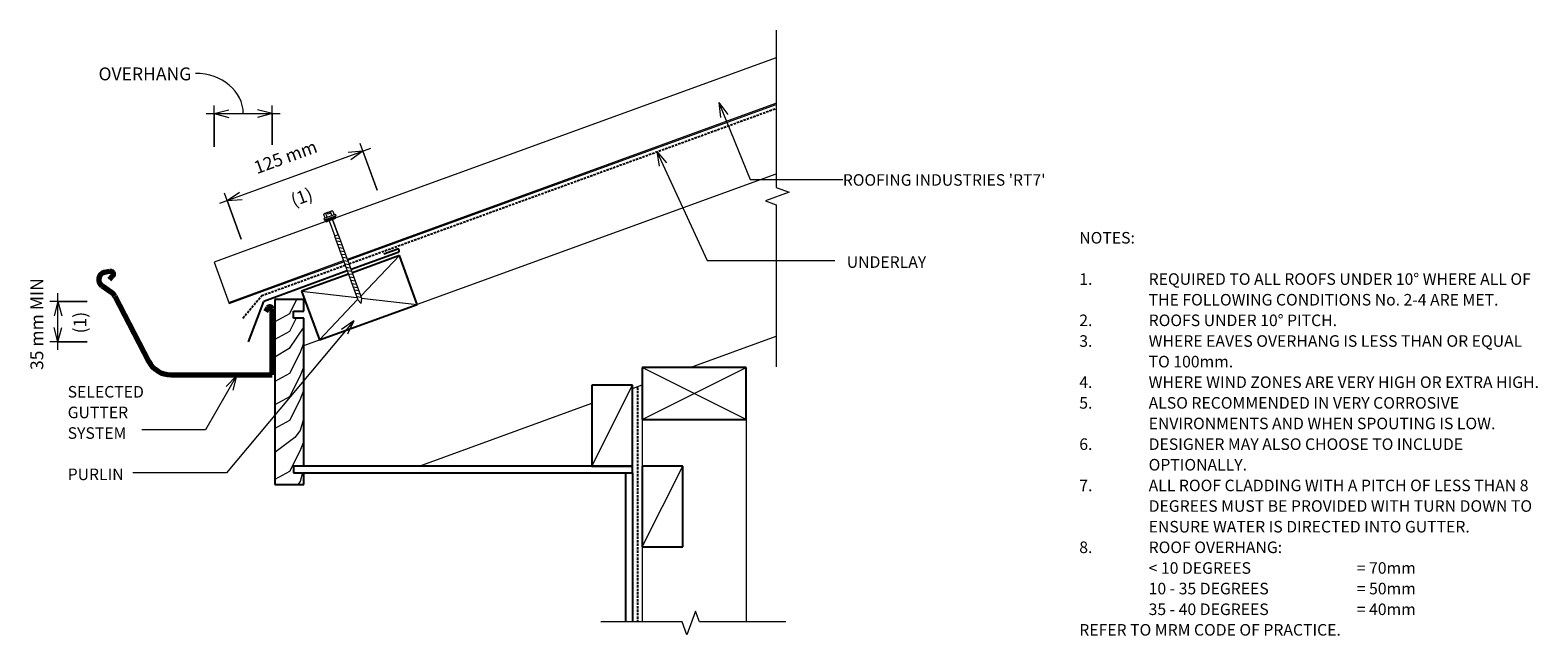
# Model space of a CAD drawing. Units: millimetres. Extents: x 50 to 1354, y -584 to -60.
import ezdxf

# ---------------------------------------------------------------- set-up
doc = ezdxf.new("R2010")
doc.units = ezdxf.units.MM
doc.linetypes.add('IMPORT-DASHED', pattern=[3, 2, -1])
for name, color, linetype, lineweight in [('A-ANNO-DIMS', 211, 'Continuous', 9), ('A-ANNO-DIMS-5', 211, 'Continuous', 9), ('A-ANNO-KEYN', 231, 'Continuous', 9), ('A-DETL', 90, 'Continuous', 13), ('A-DETL-GENF', 92, 'Continuous', 13), ('A-DETL-THIN', 151, 'Continuous', 13), ('G-ANNO-TEXT', 231, 'Continuous', 9)]:
    doc.layers.add(name, color=color, linetype=linetype, lineweight=lineweight)
doc.styles.add('Stylus BT', font='stylu.ttf', dxfattribs={"height": 10})
doc.styles.add('Stylus BT_1', font='stylu.ttf', dxfattribs={"height": 11.117601})
doc.styles.add('Stylus BT_2', font='stylu.ttf', dxfattribs={"height": 9.961371})
doc.dimstyles.new('Diagonal_-_2_5mm_Arial', dxfattribs={"dimscale": 304.8, "dimtxt": 12.5, "dimasz": 0.04101, "dimexe": 0.022966, "dimexo": 0.024606, "dimgap": 0.028707, "dimtad": 1, "dimdec": 0, "dimzin": 0, "dimdsep": 46, "dimtxsty": 'Stylus BT_1', "dimblk1": 'OPEN30', "dimblk2": 'OPEN30', "dimsah": 1, "dimcen": 0.09, "dimdle": 0.022966, "dimazin": 0, "dimtfac": 1, "dimtdec": 4, "dimtix": 1, "dimtmove": 0, "dimatfit": 3, "dimfxl": 1, "dimtvp": 1, "dimtfill": 1, "dimtolj": 1, "dimtzin": 0, "dimarcsym": 2})
doc.dimstyles.new('Diagonal_-_2_5mm_Arial_1', dxfattribs={"dimscale": 304.8, "dimtxt": 12.5, "dimasz": 0.04101, "dimexe": 0.022966, "dimexo": 0.024606, "dimgap": 0.028707, "dimtad": 1, "dimdec": 0, "dimzin": 0, "dimdsep": 46, "dimtxsty": 'Stylus BT_1', "dimblk1": 'OPEN30', "dimblk2": 'OPEN30', "dimsah": 1, "dimcen": 0.09, "dimdle": 0.022966, "dimazin": 0, "dimtfac": 1, "dimtdec": 4, "dimtix": 1, "dimtmove": 0, "dimatfit": 3, "dimfxl": 1, "dimtvp": 1, "dimtfill": 1, "dimtolj": 1, "dimtzin": 0, "dimarcsym": 2})
doc.dimstyles.new('Diagonal_-_2_5mm_Arial_2', dxfattribs={"dimscale": 304.8, "dimtxt": 12.5, "dimasz": 0.04101, "dimexe": 0.022966, "dimexo": 0.024606, "dimgap": 0.028707, "dimtad": 1, "dimdec": 0, "dimzin": 0, "dimdsep": 46, "dimtxsty": 'Stylus BT_1', "dimblk1": 'OPEN30', "dimblk2": 'OPEN30', "dimsah": 1, "dimcen": 0.09, "dimdle": 0.022966, "dimazin": 0, "dimtfac": 1, "dimtdec": 4, "dimtix": 1, "dimtmove": 1, "dimatfit": 3, "dimfxl": 1, "dimtvp": 1, "dimtfill": 1, "dimtolj": 1, "dimtzin": 0, "dimarcsym": 2})

# ---------------------------------------------------------------- blocks, each defined once
blk = doc.blocks.new('RI_Long section profile - RT7-1077731-RI-RRTR004A')
at = {"layer": 'A-DETL-GENF'}
for p, q in [((0, 38), (0, 0)), ((30, 38), (0, 38)), ((102.8, 38), (30, 38)), ((517, 38), (111.8, 38)), ((0, 1), (105.5, 1)), ((0, 0), (30, 0)), ((30, 0), (105.5, 0)), ((109.1, 1), (503.5, 1)), ((109.1, 0), (503.2, 0))]:
    blk.add_line(p, q, dxfattribs=at)
blk = doc.blocks.new('Break line - Break line-1011768-RI-RRTR004A')
at = {"layer": 'A-DETL-GENF'}
for p, q in [((0, 145.6), (0, 9.5)), ((11.3, 5.4), (-9.3, -2.1)), ((0, 9.5), (11.3, 5.4)), ((-9.3, -2.1), (0, -5.5)), ((0, -5.5), (0, -145.6))]:
    blk.add_line(p, q, dxfattribs=at)
blk = doc.blocks.new('Break line - Break line-326521-RI-RRTR004A')
at = {"layer": 'A-DETL-GENF'}
for p, q in [((0, 80), (0, 5.5)), ((0, 5.5), (-9.3, 2.1)), ((-9.3, 2.1), (11.3, -5.4)), ((11.3, -5.4), (0, -9.5)), ((0, -9.5), (0, -80))]:
    blk.add_line(p, q, dxfattribs=at)
blk = doc.blocks.new('RI_Gutter Apron - RI_Gutter Apron-554675-RI-RRTR004A')
at = {"layer": 'A-DETL-GENF', "lineweight": 25}
for p, q in [((116.1, 42.3), (75.6, 27.5)), ((103.8, 41), (115.1, 45.1)), ((72.2, 26.3), (0, 0)), ((-13.3, -35), (0, 0))]:
    blk.add_line(p, q, dxfattribs=at)
blk.add_arc((115.6, 43.7), 1.5, 290, 110, dxfattribs=at)
blk = doc.blocks.new('RI_Gutter_Quarter Round - RI_Gutter_Quarter Round-330852-RI-RRTR004A')
at = {"layer": 'A-DETL-GENF', "lineweight": 70}
for p, q in [((-140.2, 89.5), (-145.1, 88.6)), ((-140.5, 82.6), (-137.9, 85.4)), ((-147.1, 77), (-139.3, 71.7)), ((-136.1, 68), (-106.8, 11.8)), ((-3.7, 58.1), (-5.8, 54.9)), ((0, 0), (0, 57)), ((-87.3, 0), (0, 0))]:
    blk.add_line(p, q, dxfattribs=at)
for centre, radius, start, end in [((-143.5, 82.4), 6.5, 104.6096, 236.0453), ((-139.7, 87.1), 2.5, 316.7402, 100.0698), ((-144.9, 63.4), 10, 27.4756, 56.0453), ((-2, 57), 2, 360, 146.4656), ((-87.3, 22), 22, 207.4756, 270)]:
    blk.add_arc(centre, radius, start, end, dxfattribs=at)
blk = doc.blocks.new('RI_Screw - RI_Screw-974761-RI-RRTR004A')
at = {"layer": 'A-DETL-GENF'}
blk.add_hatch(color=256, dxfattribs=at).paths.add_polyline_path([(2, -4.5), (2, 4.5), (0, 4.5), (0, -4.5)], flags=0)
for p, q in [((-5.1, 3.2), (-5.1, 0.8)), ((-5.1, 0.8), (-3.6, 0.8)), ((-5.1, 0), (-5.1, -3.2)), ((-4.8, 4.2), (-1.4, 4.2)), ((-1.4, 2.1), (-4.8, 2.1)), ((-3.6, 0.8), (-3.6, -0.7)), ((-1, 5.5), (-1.4, 4.2)), ((-1.4, 4.2), (-1.4, -4.2)), ((0, 5.5), (-1, 5.5)), ((0, -5.5), (0, 5.5)), ((0, 4.5), (0, -4.5)), ((2, 4.5), (0, 4.5)), ((2, 4.5), (0, 4.5)), ((2, -4.5), (2, 4.5)), ((2, -4.5), (2, 4.5)), ((16.3, 1.6), (2, 1.6)), ((2, 1.6), (16.3, 1.6)), ((74.8, 1.8), (16.3, 1.8)), ((16.3, 1.8), (16.3, -1.8)), ((16.3, 1.8), (16.3, -1.8)), ((74.8, 1.8), (16.3, 1.8)), ((19.8, 1.8), (17.9, -1.8)), ((22.8, 1.8), (20.9, -1.8)), ((25.8, 1.8), (23.9, -1.8)), ((28.8, 1.8), (26.9, -1.8)), ((31.8, 1.8), (29.9, -1.8)), ((34.8, 1.8), (32.9, -1.8)), ((37.8, 1.8), (35.9, -1.8)), ((40.8, 1.8), (38.9, -1.8)), ((43.8, 1.8), (41.9, -1.8)), ((46.9, 1.8), (44.9, -1.8)), ((49.9, 1.8), (48, -1.8)), ((52.9, 1.8), (51, -1.8)), ((55.9, 1.8), (54, -1.8)), ((58.9, 1.8), (57, -1.8)), ((61.9, 1.8), (60, -1.8)), ((64.9, 1.8), (63, -1.8)), ((67.9, 1.8), (66, -1.8)), ((70.9, 1.8), (69, -1.8)), ((73.9, 1.8), (72, -1.8)), ((78.7, 0), (74.8, 1.8)), ((78.7, 0), (74.8, 1.8)), ((-3.6, -0.7), (-5.1, -0.7)), ((-1.4, -2.1), (-4.8, -2.1)), ((-1.4, -4.2), (-4.8, -4.2)), ((-1.4, -4.2), (-1, -5.5)), ((-1, -5.5), (0, -5.5)), ((0, -4.5), (2, -4.5)), ((0, -4.5), (2, -4.5)), ((2, -1.6), (16.3, -1.6)), ((2, -1.6), (16.3, -1.6)), ((16.3, -1.8), (74.8, -1.8)), ((16.3, -1.8), (74.8, -1.8)), ((74.8, -1.8), (78.7, 0)), ((74.8, -1.8), (78.7, 0))]:
    blk.add_line(p, q, dxfattribs=at)
for centre, radius, start, end in [((-3.1, 3.2), 2.01, 148.1092, 211.8908), ((2.4, 0), 7.58, 163.7398, 174.3214), ((2.4, 0), 7.58, 180, 196.2602), ((-3.1, -3.2), 2.01, 148.1092, 211.8908)]:
    blk.add_arc(centre, radius, start, end, dxfattribs=at)
blk = doc.blocks.new('DIMBLOCK1-RI-RRTR004A')
at = {"layer": 'A-ANNO-DIMS-5', "transparency": 16777216}
for p, q in [((344.8, -162.2), (214.1, -209.8)), ((350.4, -198.3), (335.8, -158.1)), ((338.2, -164.6), (350.4, -198.3)), ((232.8, -240.8), (218.3, -200.8)), ((220.7, -207.4), (232.8, -240.8))]:
    blk.add_line(p, q, dxfattribs=at)
at = {"layer": 'A-ANNO-DIMS-5', "lineweight": 18, "transparency": 16777216}
for p, q in [((338.2, -164.6), (325.3, -165.8)), ((338.2, -164.6), (327.6, -172.1)), ((220.7, -207.4), (231.3, -200)), ((220.7, -207.4), (233.6, -206.3))]:
    blk.add_line(p, q, dxfattribs=at)
at = {"layer": 'A-ANNO-DIMS-5', "color": 0, "transparency": 16777216, "char_height": 11.12, "attachment_point": 1, "rotation": 20, "line_spacing_factor": 1.070803, "style": 'Stylus BT_1', "bg_fill": 3, "box_fill_scale": 1.25, "bg_fill_color": 0, "bg_fill_transparency": 0}
for s, insert, width in [('125 mm', (242.6, -174.1), 73.333), ('(1)', (274.5, -202.2), 24.524)]:
    blk.add_mtext(s, dxfattribs=dict(at, insert=insert, width=width))
blk = doc.blocks.new('_Open30')
at = {"color": 0, "linetype": 'ByBlock', "lineweight": -2}
for p, q in [((-1, 0.27), (0, 0)), ((0, 0), (-1, -0.27)), ((0, 0), (-1, 0))]:
    blk.add_line(p, q, dxfattribs=at)
blk = doc.blocks.new('DIMBLOCK2-RI-RRTR004A')
at = {"layer": 'A-ANNO-DIMS-5', "transparency": 16777216}
for p, q in [((99.6, -294.5), (67.4, -294.5)), ((74.4, -336.5), (74.4, -287.5)), ((74.4, -294.5), (99.6, -294.5)), ((99.6, -329.5), (67.4, -329.5)), ((74.4, -329.5), (99.6, -329.5))]:
    blk.add_line(p, q, dxfattribs=at)
at = {"layer": 'A-ANNO-DIMS-5', "lineweight": 18, "transparency": 16777216}
for p, q in [((74.4, -294.5), (71, -307)), ((74.4, -294.5), (77.7, -307)), ((74.4, -329.5), (71, -317)), ((74.4, -329.5), (77.7, -317))]:
    blk.add_line(p, q, dxfattribs=at)
at = {"layer": 'A-ANNO-DIMS-5', "color": 0, "transparency": 16777216, "insert": (87.9, -322.2), "char_height": 11.12, "width": 24.524, "attachment_point": 1, "rotation": 90, "line_spacing_factor": 1.070803, "style": 'Stylus BT_1', "bg_fill": 3, "box_fill_scale": 1.25, "bg_fill_color": 0, "bg_fill_transparency": 0}
blk.add_mtext('(1)', dxfattribs=at)
at = {"layer": 'A-ANNO-DIMS-5', "color": 0, "transparency": 16777216, "insert": (50.6, -353.9), "char_height": 11.12, "width": 100.714, "attachment_point": 1, "rotation": 90, "line_spacing_factor": 1.070803, "style": 'Stylus BT_1', "bg_fill": 3, "box_fill_scale": 1.25, "bg_fill_color": 0, "bg_fill_transparency": 0}
blk.add_mtext('35 mm MIN', dxfattribs=at)
blk = doc.blocks.new('DIMBLOCK3-RI-RRTR004A')
at = {"layer": 'A-ANNO-DIMS-5', "transparency": 16777216}
for p, q in [((209.6, -160.9), (209.6, -125.1)), ((259.6, -159), (259.6, -125.1)), ((202.6, -132.1), (266.6, -132.1)), ((209.6, -132.1), (209.6, -160.9)), ((259.6, -132.1), (259.6, -159))]:
    blk.add_line(p, q, dxfattribs=at)
at = {"layer": 'A-ANNO-DIMS-5', "lineweight": 18, "transparency": 16777216}
for p, q in [((209.6, -132.1), (222.1, -128.8)), ((259.6, -132.1), (247.1, -128.8)), ((209.6, -132.1), (222.1, -135.5)), ((259.6, -132.1), (247.1, -135.5))]:
    blk.add_line(p, q, dxfattribs=at)
at = {"layer": 'A-ANNO-DIMS-5', "transparency": 16777216}
blk.add_ellipse((193.3, -132.1), major_axis=(41.4, 0), ratio=0.839891, start_param=0, end_param=1.570796, dxfattribs=at)
at = {"layer": 'A-ANNO-DIMS-5', "color": 0, "transparency": 16777216, "insert": (109.5, -92.2), "char_height": 11.12, "width": 100.476, "attachment_point": 1, "line_spacing_factor": 1.070803, "style": 'Stylus BT_1', "bg_fill": 3, "box_fill_scale": 1.25, "bg_fill_color": 0, "bg_fill_transparency": 0}
blk.add_mtext('OVERHANG', dxfattribs=at)

msp = doc.modelspace()

# ---------------------------------------------------------------- linework, layer by layer
at = {"layer": 'A-ANNO-KEYN'}
for p, q in [((645.9, -122.6), (653.7, -132.9)), ((645.9, -122.6), (647.5, -135.5)), ((645.9, -122.6), (673.1, -189.1)), ((673.1, -189.1), (753.2, -189.1))]:
    msp.add_line(p, q, dxfattribs=at)
at = {"layer": 'A-DETL', "linetype": 'IMPORT-DASHED', "lineweight": 25}
for p, q in [((326.2, -262), (695.5, -127.6)), ((250.6, -289.5), (322.8, -263.2)), ((234.4, -308.9), (250.6, -289.5)), ((575.5, -369), (575.5, -571.6))]:
    msp.add_line(p, q, dxfattribs=at)
at = {"layer": 'A-DETL'}
for p, q in [((287, -332.8), (695.5, -184.2)), ((621.1, -351.7), (695.5, -324.6)), ((571.2, -369.9), (579.7, -366.8)), ((386.9, -436.9), (536.2, -382.6)), ((579.7, -396.7), (579.7, -571.6)), ((669.7, -396.7), (669.7, -571.6)), ((565.2, -512.3), (565.2, -536.5))]:
    msp.add_line(p, q, dxfattribs=at)
at = {"layer": 'A-DETL', "lineweight": 25}
for p, q in [((369.7, -254.8), (329, -269.7)), ((385.1, -297.1), (369.7, -254.8)), ((325.6, -270.9), (285.1, -285.6)), ((285.1, -285.6), (300.5, -327.9)), ((287, -292.9), (262, -292.9)), ((262, -292.9), (262, -452.9)), ((287, -302.9), (287, -292.9)), ((300.5, -327.9), (385.1, -297.1)), ((278, -308.9), (278, -302.9)), ((278, -302.9), (287, -302.9)), ((287, -308.9), (278, -308.9)), ((287, -436.9), (287, -308.9)), ((669.7, -351.7), (579.7, -351.7)), ((579.7, -351.7), (579.7, -396.7)), ((669.7, -396.7), (669.7, -351.7)), ((571.2, -366.9), (536.2, -366.9)), ((536.2, -366.9), (536.2, -436.9)), ((571.2, -436.9), (571.2, -366.9)), ((579.7, -396.7), (669.7, -396.7)), ((571.2, -436.9), (278, -436.9)), ((278, -436.9), (278, -442.9)), ((278, -442.9), (571.2, -442.9)), ((287, -452.9), (287, -442.9)), ((536.2, -436.9), (571.2, -436.9)), ((565.2, -442.9), (565.2, -571.6)), ((571.2, -442.9), (571.2, -436.9)), ((571.2, -442.9), (571.2, -571.6)), ((614.7, -436.9), (579.7, -436.9)), ((579.7, -436.9), (579.7, -506.9)), ((614.7, -506.9), (614.7, -436.9)), ((262, -452.9), (287, -452.9)), ((579.7, -506.9), (614.7, -506.9))]:
    msp.add_line(p, q, dxfattribs=at)
at = {"layer": 'A-DETL-THIN'}
for p, q in [((336.4, -290), (369.7, -254.8)), ((285.1, -285.6), (333, -291.1)), ((280.8, -292.9), (274.6, -305.3)), ((300.5, -327.9), (333.6, -292.9)), ((337, -291.6), (385.1, -297.1)), ((274.6, -305.3), (262, -312.2)), ((280.5, -308.9), (274.6, -320.5)), ((274.6, -320.5), (262, -327.5)), ((281, -325.6), (274.3, -335.3)), ((287, -316.6), (281, -325.6)), ((274.3, -335.3), (262, -342.8)), ((287, -330), (283.5, -339.2)), ((283.5, -339.2), (274.6, -356.8)), ((287, -350.8), (283.5, -359.6)), ((669.7, -396.7), (579.7, -351.7)), ((579.7, -396.7), (669.7, -351.7)), ((274.6, -356.8), (262, -363.7)), ((283.5, -359.6), (274.6, -377.2)), ((274.6, -377.2), (262, -384.1)), ((287, -371), (283.5, -380)), ((536.2, -436.9), (571.2, -366.9)), ((283.5, -380), (274.6, -397.6)), ((274.6, -397.6), (262, -404.5)), ((287, -395.2), (283.8, -406.1)), ((279.3, -412.3), (262, -425.1)), ((283.8, -406.1), (279.3, -412.3)), ((287, -415.4), (283.5, -424.1)), ((283.5, -424.1), (274.6, -441.7)), ((274.6, -441.7), (262, -448.7)), ((286, -442.9), (283.9, -450.4)), ((579.7, -506.9), (614.7, -436.9)), ((283.9, -450.4), (281.8, -452.9))]:
    msp.add_line(p, q, dxfattribs=at)
at = {"layer": 'G-ANNO-TEXT', "color": 7}
for p, q in [((592.3, -164.8), (600.6, -174.7)), ((592.3, -164.8), (594.5, -177.5)), ((592.3, -164.8), (636, -259.1)), ((636, -259.1), (746.4, -259.1)), ((330.2, -311.3), (220.2, -442.7)), ((330.2, -311.3), (319.6, -318.7)), ((330.2, -311.3), (324.8, -323)), ((228.9, -358.9), (202.1, -405.7)), ((228.9, -358.9), (219.8, -368.1)), ((228.9, -358.9), (225.6, -371.4)), ((190.1, -405.7), (147, -405.7)), ((202.1, -405.7), (190.1, -405.7)), ((149, -442.7), (139.1, -442.7)), ((220.2, -442.7), (149, -442.7))]:
    msp.add_line(p, q, dxfattribs=at)

# ---------------------------------------------------------------- block references
at = {"layer": 'A-DETL-GENF'}
for name, p in [('Break line - Break line-1011768-RI-RRTR004A', (695.5, -205.5)), ('RI_Gutter Apron - RI_Gutter Apron-554675-RI-RRTR004A', (252.4, -294.5)), ('RI_Gutter_Quarter Round - RI_Gutter_Quarter Round-330852-RI-RRTR004A', (259.6, -358.1))]:
    msp.add_blockref(name, p, dxfattribs=at)
for name, p, rotation in [('RI_Long section profile - RT7-1077731-RI-RRTR004A', (222.6, -296.3), 19.99999999999994), ('RI_Screw - RI_Screw-974761-RI-RRTR004A', (309.8, -222.3), 290.0000000000001), ('Break line - Break line-326521-RI-RRTR004A', (623.8, -571.6), 269.9999999999997)]:
    msp.add_blockref(name, p, dxfattribs=dict(at, rotation=rotation))

# ---------------------------------------------------------------- texts
at = {"layer": 'G-ANNO-TEXT', "color": 7, "char_height": 10, "attachment_point": 1, "line_spacing_factor": 1.070803, "style": 'Stylus BT'}
for s, insert, width in [('NOTES:', (957.7, -234.5), 53.524), ('UNDERLAY', (756.6, -255.5), 82.03), ('1.', (957.7, -270.2), 15.619), ('REQUIRED TO ALL ROOFS UNDER 10° WHERE ALL OF', (1017.7, -270.2), 375.429), ('THE FOLLOWING CONDITIONS No. 2-4 ARE MET.', (1017.7, -288.1), 344.19), ('2.', (957.7, -305.9), 15.619), ('ROOFS UNDER 10° PITCH.', (1017.7, -305.9), 188.381), ('3.', (957.7, -323.8), 15.619), ('WHERE EAVES OVERHANG IS LESS THAN OR EQUAL', (1017.7, -323.8), 368.381), ('TO 100mm.', (1017.7, -341.6), 83.429), ('4.', (957.7, -359.4), 15.619), ('WHERE WIND ZONES ARE VERY HIGH OR EXTRA HIGH.', (1017.7, -359.4), 380.571), ('SELECTED\\PGUTTER\\PSYSTEM', (82.8, -367.7), 79.196), ('5.', (957.7, -377.3), 15.619), ('ALSO RECOMMENDED IN VERY CORROSIVE', (1017.7, -377.3), 309.524), ('ENVIRONMENTS AND WHEN SPOUTING IS LOW.', (1017.7, -395.1), 335.619), ('6.', (957.7, -413), 15.619), ('DESIGNER MAY ALSO CHOOSE TO INCLUDE', (1017.7, -413), 310.095), ('PURLIN', (82.8, -439.1), 55.451), ('OPTIONALLY.', (1017.7, -430.8), 90.857), ('7.', (957.7, -448.7), 15.619), ('ALL ROOF CLADDING WITH A PITCH OF LESS THAN 8', (1017.7, -448.7), 373.143), ('DEGREES MUST BE PROVIDED WITH TURN DOWN TO', (1017.7, -466.5), 373.143), ('ENSURE WATER IS DIRECTED INTO GUTTER.', (1017.7, -484.4), 307.81), ('8.', (957.7, -502.2), 15.619), ('ROOF OVERHANG:', (1017.7, -502.2), 132), ('< 10 DEGREES ', (1017.7, -520.1), 115.619), ('= 70mm', (1197.7, -520.1), 61.333), ('10 - 35 DEGREES ', (1017.7, -537.9), 134.286), ('= 50mm', (1197.7, -537.9), 61.333), ('35 - 40 DEGREES ', (1017.7, -555.8), 134.286), ('= 40mm', (1197.7, -555.8), 61.333), ('REFER TO MRM CODE OF PRACTICE.', (957.7, -573.6), 260.381)]:
    msp.add_mtext(s, dxfattribs=dict(at, insert=insert, width=width))

# ---------------------------------------------------------------- next in the draw order: texts
at = {"layer": 'A-ANNO-KEYN', "insert": (753.2, -184.5), "char_height": 9.961, "width": 215.564, "attachment_point": 1, "line_spacing_factor": 1.070803, "style": 'Stylus BT_2', "bg_fill": 3, "box_fill_scale": 1.25, "bg_fill_color": 0, "bg_fill_transparency": 0}
msp.add_mtext("ROOFING INDUSTRIES 'RT7'", dxfattribs=at)

# ---------------------------------------------------------------- next in the draw order: dimensions: what is measured, and where the dimension line sits
at = {"layer": 'A-ANNO-DIMS'}
for base, p1, p2, angle, dimstyle, override, picture, middle in [((220.7, -207.4), (353, -205.3), (235.4, -247.8), 20, 'Diagonal_-_2_5mm_Arial', {"dimpost": '<>mm', "dimfxl": 125.033469}, 'DIMBLOCK1-RI-RRTR004A', (279.4, -186)), ((74.4, -294.5), (107.1, -329.5), (107.1, -294.5), 90, 'Diagonal_-_2_5mm_Arial_1', {"dimpost": '<>mm MIN', "dimfxl": 35}, 'DIMBLOCK2-RI-RRTR004A', (74.4, -312))]:
    dim = msp.add_linear_dim(base=base, p1=p1, p2=p2, angle=angle, text='<>\\X(1)', dimstyle=dimstyle, override=override, dxfattribs=at)
    dim.commit()
    dim.dimension.update_dxf_attribs({"geometry": picture, "text_midpoint": middle})

# ---------------------------------------------------------------- next in the draw order: dimensions: what is measured, and where the dimension line sits
dim = msp.add_linear_dim(base=(259.6, -132.1), p1=(209.6, -168.4), p2=(259.6, -166.5), text='OVERHANG', dimstyle='Diagonal_-_2_5mm_Arial_2', override={"dimpost": '<>', "dimfxl": 50.039854}, dxfattribs=at)
dim.commit()
dim.dimension.update_dxf_attribs({"geometry": 'DIMBLOCK3-RI-RRTR004A', "text_midpoint": (159.8, -99.6), "dimtype": 160})

doc.saveas('drawing.dxf')
